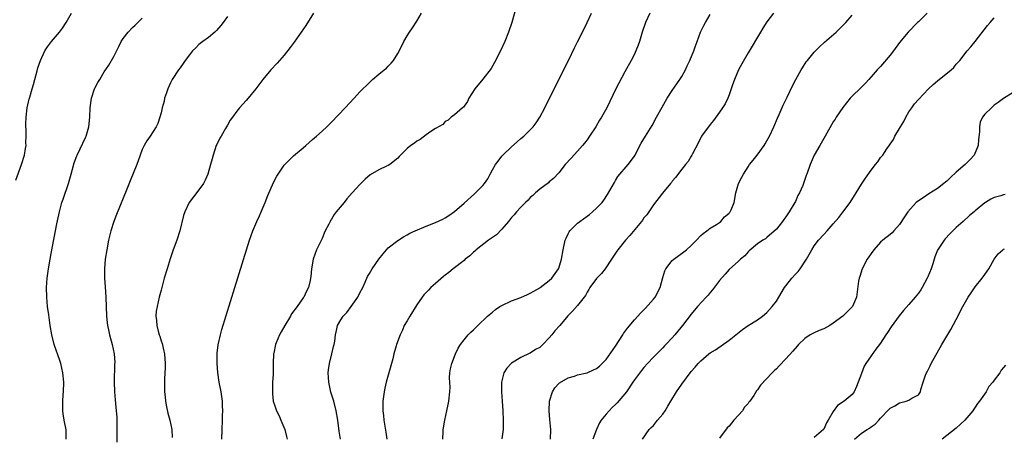
# Model space of a CAD drawing. Units: inches. Extents: x 2604000 to 2607000, y 1485000 to 1488000.
# Drawn here: x 2604511 to 2604719, y 1485443 to 1485532 of the extents above; entities that cross this region are included whole.
import ezdxf

# ---------------------------------------------------------------- set-up
doc = ezdxf.new("R2010")
doc.units = ezdxf.units.IN
doc.header["$MEASUREMENT"] = 0
doc.layers.add('LD26041485_10ft', color=100, linetype='Continuous')

msp = doc.modelspace()

# ---------------------------------------------------------------- linework, layer by layer
at = {"layer": 'LD26041485_10ft'}
for points, elevation in [([(2604616.21, 1485535), (2604615.08, 1485531), (2604614.4, 1485529), (2604613.6, 1485527), (2604612.69, 1485525), (2604611.45, 1485522.55), (2604610.72, 1485521.28), (2604609, 1485519.03), (2604607.29, 1485517), (2604606.04, 1485515), (2604605.71, 1485514.29), (2604605, 1485513.32), (2604604.87, 1485513.13), (2604604.7, 1485513), (2604603, 1485511.49), (2604602.32, 1485511), (2604601.63, 1485510.37), (2604601, 1485510.09), (2604600.51, 1485509.49), (2604599, 1485508.64), (2604598, 1485508), (2604597, 1485507.27), (2604595.71, 1485506.29), (2604595, 1485505.91), (2604594.51, 1485505.49), (2604593.75, 1485505), (2604593, 1485504.38), (2604591.59, 1485503), (2604591.31, 1485502.69), (2604591, 1485502.38), (2604589.3, 1485501), (2604589, 1485500.82), (2604588.65, 1485500.65), (2604587, 1485499.9), (2604585.2, 1485498.8), (2604584.1, 1485497.9), (2604583.18, 1485497), (2604583, 1485496.81), (2604581.38, 1485495), (2604580.27, 1485493.73), (2604579.65, 1485493), (2604578, 1485491), (2604577.56, 1485490.44), (2604577, 1485489.47), (2604576.8, 1485489.2), (2604576.69, 1485489), (2604576.42, 1485488.42), (2604575.68, 1485487), (2604575.47, 1485486.53), (2604575, 1485485.4), (2604573.85, 1485483), (2604573.14, 1485481), (2604572.8, 1485479), (2604572.66, 1485477.34), (2604572.6, 1485477), (2604572.47, 1485476.47), (2604572.16, 1485475), (2604571.72, 1485474.28), (2604571.13, 1485473), (2604571, 1485472.84), (2604569.77, 1485471), (2604568.57, 1485469.43), (2604568.37, 1485469), (2604567.14, 1485467), (2604566.37, 1485465.63), (2604566.05, 1485465), (2604565.34, 1485463.34), (2604565.21, 1485463), (2604564.82, 1485461.18), (2604564.77, 1485461), (2604564.69, 1485459), (2604564.65, 1485457.35), (2604564.66, 1485456.66), (2604564.57, 1485455), (2604564.54, 1485453.46), (2604564.51, 1485453), (2604564.54, 1485452.54), (2604564.71, 1485451), (2604565, 1485449.99), (2604565.37, 1485449), (2604565.93, 1485447.93), (2604566.3, 1485447), (2604567.14, 1485445), (2604567.53, 1485443.53), (2604567.65, 1485443)], 9840), ([(2604510.29, 1485497.71), (2604511.53, 1485501), (2604512.12, 1485503), (2604512.39, 1485504.39), (2604512.47, 1485505), (2604512.44, 1485505.56), (2604512.52, 1485507), (2604512.5, 1485508.5), (2604512.45, 1485509), (2604512.43, 1485509.57), (2604512.49, 1485511), (2604512.74, 1485513), (2604513, 1485514.24), (2604513.16, 1485514.84), (2604513.26, 1485515.26), (2604513.78, 1485517), (2604514.08, 1485517.92), (2604514.32, 1485519), (2604514.81, 1485520.81), (2604515, 1485521.46), (2604515.53, 1485523), (2604516.45, 1485525), (2604517, 1485525.84), (2604517.85, 1485527), (2604519.54, 1485529), (2604520.17, 1485529.83), (2604520.96, 1485531), (2604522.07, 1485533)], 9890), ([(2604573.22, 1485533), (2604571.59, 1485530.41), (2604569.11, 1485526.89), (2604568.27, 1485525.73), (2604567, 1485524.12), (2604565.56, 1485522.44), (2604564.18, 1485521), (2604562.5, 1485519), (2604561, 1485516.97), (2604559.41, 1485515), (2604559, 1485514.53), (2604557.59, 1485513), (2604557, 1485512.29), (2604556.06, 1485511), (2604555.63, 1485510.38), (2604555, 1485509.31), (2604554.62, 1485508.62), (2604553.67, 1485507), (2604553.41, 1485506.59), (2604552.77, 1485505.23), (2604552.67, 1485505), (2604551.98, 1485503), (2604551.77, 1485502.23), (2604551.46, 1485501), (2604550.85, 1485499), (2604550.29, 1485497.71), (2604549.93, 1485497), (2604549, 1485495.66), (2604547.82, 1485494.18), (2604546.91, 1485493), (2604545.99, 1485491), (2604545.77, 1485490.23), (2604544.96, 1485487), (2604544.3, 1485485), (2604543.55, 1485483), (2604542.89, 1485481.11), (2604542.26, 1485479), (2604541.69, 1485477), (2604541, 1485474.49), (2604540.63, 1485473), (2604540.16, 1485471), (2604540, 1485470), (2604539.92, 1485469), (2604540.05, 1485468.05), (2604540.09, 1485467), (2604540.45, 1485465.55), (2604540.62, 1485465), (2604540.73, 1485464.73), (2604541, 1485463.77), (2604541.2, 1485463.2), (2604541.6, 1485461.6), (2604541.71, 1485461), (2604541.88, 1485459), (2604541.87, 1485458.13), (2604541.72, 1485455.72), (2604541.7, 1485455), (2604541.74, 1485453), (2604541.9, 1485451.9), (2604541.96, 1485451), (2604542.16, 1485449.84), (2604542.46, 1485448.46), (2604542.84, 1485447), (2604543.26, 1485445), (2604543.35, 1485443.35)], 9860), ([(2604553.86, 1485443), (2604553.89, 1485445), (2604553.97, 1485447), (2604553.97, 1485447.97), (2604554.02, 1485449), (2604554.01, 1485449.99), (2604553.96, 1485451), (2604553.7, 1485453), (2604553.3, 1485455), (2604552.96, 1485457.04), (2604552.83, 1485459), (2604552.88, 1485461.12), (2604553.08, 1485462.92), (2604553.53, 1485465), (2604553.84, 1485466.16), (2604556.59, 1485475), (2604559.04, 1485482.96), (2604559.68, 1485485), (2604560.4, 1485487), (2604561.26, 1485489), (2604561.81, 1485490.19), (2604562.16, 1485491), (2604563.01, 1485493), (2604563.57, 1485494.43), (2604564.78, 1485497.22), (2604565.45, 1485498.55), (2604565.72, 1485499), (2604567, 1485500.86), (2604567.12, 1485501), (2604568.06, 1485501.94), (2604569, 1485502.81), (2604571, 1485504.55), (2604571.55, 1485505), (2604572.32, 1485505.68), (2604573, 1485506.31), (2604573.81, 1485507), (2604575, 1485508.07), (2604575.99, 1485509), (2604577, 1485509.98), (2604579.89, 1485513), (2604581.78, 1485515), (2604583, 1485516.33), (2604585, 1485518.37), (2604585.7, 1485519), (2604587, 1485520.12), (2604588.12, 1485521), (2604588.6, 1485521.4), (2604589, 1485521.81), (2604589.61, 1485522.39), (2604590.07, 1485523), (2604591, 1485524.45), (2604591.9, 1485526.1), (2604592.32, 1485527), (2604593, 1485528.19), (2604593.49, 1485529), (2604594.12, 1485529.88), (2604595, 1485531.26), (2604596.05, 1485533)], 9850), ([(2604578.89, 1485443), (2604578.64, 1485444.64), (2604578.35, 1485447), (2604578.02, 1485449), (2604577.51, 1485451), (2604576.9, 1485452.9), (2604576.41, 1485455), (2604576.29, 1485457), (2604576.34, 1485457.66), (2604576.55, 1485459), (2604577.09, 1485461), (2604577.44, 1485462.56), (2604577.57, 1485463), (2604577.69, 1485463.69), (2604577.87, 1485465), (2604578.06, 1485465.94), (2604578.3, 1485467), (2604579, 1485468.16), (2604579.46, 1485469), (2604580.23, 1485469.77), (2604581.16, 1485471), (2604581.49, 1485471.49), (2604582.57, 1485473), (2604583, 1485473.9), (2604583.61, 1485475), (2604584.13, 1485476.13), (2604584.64, 1485477.36), (2604585, 1485478.01), (2604585.62, 1485479), (2604587, 1485481.02), (2604587.89, 1485482.11), (2604589, 1485483.4), (2604591, 1485484.99), (2604592.24, 1485485.76), (2604593, 1485486.12), (2604593.53, 1485486.47), (2604594.67, 1485487), (2604597, 1485487.96), (2604599, 1485488.73), (2604600.54, 1485489.46), (2604601, 1485489.71), (2604601.78, 1485490.22), (2604603, 1485491.11), (2604605, 1485492.85), (2604607.21, 1485494.79), (2604609, 1485496.6), (2604609.34, 1485497), (2604610.03, 1485497.97), (2604610.54, 1485499), (2604611, 1485499.87), (2604611.66, 1485501), (2604612.25, 1485501.75), (2604613, 1485502.79), (2604613.19, 1485503), (2604615, 1485504.77), (2604616.21, 1485505.79), (2604617, 1485506.48), (2604617.63, 1485507), (2604619, 1485508.34), (2604619.64, 1485509), (2604620.21, 1485509.79), (2604621, 1485511), (2604622.08, 1485513), (2604623.09, 1485515), (2604627.14, 1485523.14), (2604628.36, 1485525.64), (2604629, 1485526.91), (2604630, 1485529), (2604631, 1485531), (2604631.9, 1485533)], 9830), ([(2604644.29, 1485533), (2604643.35, 1485531), (2604642.64, 1485529), (2604642.47, 1485528.47), (2604642.06, 1485527), (2604641.8, 1485526.2), (2604641.32, 1485525), (2604641, 1485524.3), (2604640.34, 1485523), (2604639, 1485520.58), (2604637.11, 1485517), (2604635.17, 1485513), (2604634.05, 1485511), (2604633.63, 1485510.37), (2604632.84, 1485509), (2604631.54, 1485507), (2604631, 1485506.22), (2604630.47, 1485505.53), (2604630.05, 1485505), (2604629, 1485503.8), (2604627.63, 1485502.37), (2604626.38, 1485501), (2604625, 1485499.27), (2604623.93, 1485498.07), (2604623, 1485497.32), (2604622.84, 1485497.16), (2604621, 1485495.79), (2604620.11, 1485495), (2604619.55, 1485494.45), (2604619, 1485494.02), (2604618.53, 1485493.47), (2604618, 1485493), (2604617, 1485492.02), (2604616.07, 1485491), (2604615.6, 1485490.4), (2604615, 1485489.78), (2604614.4, 1485489), (2604613, 1485487.38), (2604611.83, 1485486.17), (2604610.17, 1485485), (2604607.58, 1485483), (2604607.29, 1485482.71), (2604607, 1485482.47), (2604606.25, 1485481.75), (2604605.26, 1485481), (2604605, 1485480.75), (2604602.7, 1485479), (2604601.8, 1485478.2), (2604601, 1485477.63), (2604600.67, 1485477.33), (2604599, 1485475.9), (2604598.02, 1485475), (2604597.51, 1485474.49), (2604597, 1485473.98), (2604596.53, 1485473.47), (2604596.15, 1485473), (2604595, 1485471.37), (2604593.52, 1485469), (2604593, 1485468.01), (2604592.38, 1485467), (2604591.99, 1485466.01), (2604591.49, 1485465), (2604590.75, 1485463), (2604590.69, 1485462.69), (2604590.16, 1485461), (2604589.94, 1485459.94), (2604589.53, 1485458.47), (2604589.15, 1485457), (2604588.57, 1485455), (2604588.26, 1485453.74), (2604588.13, 1485453), (2604588.01, 1485452.01), (2604587.86, 1485451), (2604587.83, 1485450.17), (2604587.86, 1485449), (2604588.01, 1485448.01), (2604588.09, 1485447), (2604588.26, 1485445.74), (2604588.46, 1485444.46), (2604588.73, 1485443)], 9820), ([(2604600.51, 1485443), (2604600.6, 1485444.6), (2604600.61, 1485445), (2604600.65, 1485445.35), (2604600.94, 1485447), (2604601.39, 1485449), (2604601.66, 1485450.34), (2604601.82, 1485451), (2604602.04, 1485453), (2604602.05, 1485453.95), (2604601.97, 1485455.97), (2604601.99, 1485457), (2604602.17, 1485457.83), (2604602.4, 1485459), (2604603.2, 1485461), (2604603.79, 1485462.21), (2604604.28, 1485463), (2604605, 1485463.97), (2604605.87, 1485465), (2604606.43, 1485465.57), (2604607, 1485466.1), (2604607.9, 1485467), (2604609.95, 1485469), (2604611, 1485469.84), (2604611.66, 1485470.35), (2604612.6, 1485471), (2604613, 1485471.24), (2604615, 1485472.19), (2604617, 1485472.94), (2604618.44, 1485473.56), (2604619, 1485473.83), (2604619.74, 1485474.26), (2604621, 1485474.94), (2604621.09, 1485475), (2604623, 1485476.47), (2604623.58, 1485477), (2604624.96, 1485479), (2604625, 1485479.1), (2604625.57, 1485481), (2604625.94, 1485483), (2604626.39, 1485485), (2604626.57, 1485485.43), (2604627, 1485486.33), (2604627.23, 1485486.77), (2604627.39, 1485487), (2604629, 1485488.59), (2604629.49, 1485489), (2604631, 1485490.08), (2604631.52, 1485490.48), (2604632.14, 1485491), (2604633, 1485491.77), (2604634.16, 1485493), (2604634.53, 1485493.47), (2604635.33, 1485494.67), (2604636.76, 1485497.24), (2604637, 1485497.6), (2604637.53, 1485498.47), (2604639.71, 1485501), (2604641, 1485502.78), (2604641.14, 1485503), (2604642.17, 1485505), (2604642.46, 1485505.54), (2604643.31, 1485507), (2604644.72, 1485509.28), (2604645.69, 1485511), (2604646.85, 1485513.15), (2604647.58, 1485514.42), (2604647.93, 1485515), (2604649, 1485516.67), (2604649.93, 1485518.07), (2604650.62, 1485519), (2604651, 1485519.62), (2604651.79, 1485521), (2604652.17, 1485521.83), (2604652.74, 1485523), (2604653.53, 1485525), (2604653.84, 1485525.84), (2604654.23, 1485527), (2604654.99, 1485529), (2604655.64, 1485530.36), (2604656.02, 1485531), (2604657, 1485532.71)], 9810), ([(2604670.39, 1485533), (2604669, 1485531.16), (2604668.16, 1485529.84), (2604667.64, 1485529), (2604665, 1485524.58), (2604663.7, 1485522.3), (2604663.01, 1485521), (2604662.13, 1485519), (2604661.64, 1485517.64), (2604661, 1485515.76), (2604660.71, 1485515), (2604660.16, 1485513.84), (2604659.63, 1485513), (2604659, 1485512.1), (2604657.7, 1485510.3), (2604657, 1485509.49), (2604655.18, 1485507), (2604655, 1485506.7), (2604654.46, 1485505.54), (2604653.25, 1485503.25), (2604653.14, 1485503), (2604653, 1485502.8), (2604652.34, 1485501.66), (2604651.81, 1485501), (2604651, 1485500.03), (2604649.7, 1485498.3), (2604649, 1485497.46), (2604648.8, 1485497.2), (2604648.62, 1485497), (2604646.96, 1485494.96), (2604645, 1485492.5), (2604644.03, 1485491), (2604643.59, 1485490.41), (2604643, 1485489.71), (2604642.72, 1485489.28), (2604642.52, 1485489), (2604640.02, 1485485.98), (2604639.14, 1485485), (2604637.51, 1485483), (2604637.31, 1485482.69), (2604637, 1485482.28), (2604636.17, 1485481), (2604634.79, 1485479), (2604634.03, 1485477.96), (2604633, 1485476.93), (2604631.59, 1485475), (2604631.39, 1485474.61), (2604631, 1485474.07), (2604630.64, 1485473.36), (2604630.38, 1485473), (2604629, 1485471.23), (2604627.95, 1485470.04), (2604626.93, 1485469.07), (2604625.24, 1485467), (2604624.16, 1485465.84), (2604623.55, 1485465), (2604623, 1485464.39), (2604621.65, 1485463), (2604621, 1485462.38), (2604620.09, 1485461.91), (2604619, 1485461.15), (2604618.88, 1485461.12), (2604617, 1485460.27), (2604615, 1485459.05), (2604614.03, 1485457.97), (2604613.44, 1485457), (2604613, 1485455.3), (2604612.94, 1485455), (2604612.92, 1485453), (2604613.03, 1485451.03), (2604613.18, 1485449), (2604613.28, 1485447), (2604613.24, 1485445), (2604613.02, 1485443.02)], 9800), ([(2604623.29, 1485443), (2604623.33, 1485445), (2604623.11, 1485447.11), (2604622.97, 1485448.97), (2604623.06, 1485451), (2604623.69, 1485453), (2604624.17, 1485453.83), (2604625, 1485454.71), (2604625.15, 1485454.85), (2604627, 1485455.96), (2604628.32, 1485456.32), (2604629, 1485456.58), (2604631, 1485457.03), (2604632.39, 1485457.61), (2604633, 1485457.9), (2604633.6, 1485458.4), (2604634.17, 1485459), (2604635, 1485459.84), (2604637, 1485462.61), (2604638.54, 1485465), (2604638.71, 1485465.29), (2604639.56, 1485466.44), (2604641, 1485468.17), (2604642.33, 1485469.67), (2604643, 1485470.34), (2604643.32, 1485470.68), (2604645, 1485472.57), (2604645.36, 1485473), (2604646.46, 1485475), (2604647, 1485477.11), (2604647.42, 1485478.58), (2604647.65, 1485479), (2604649, 1485480.7), (2604649.32, 1485481), (2604651.47, 1485482.53), (2604651.98, 1485483), (2604653, 1485483.87), (2604654.13, 1485485), (2604655, 1485485.98), (2604655.54, 1485486.46), (2604656.32, 1485487), (2604657, 1485487.55), (2604658.35, 1485488.35), (2604659, 1485488.77), (2604659.26, 1485489), (2604660.05, 1485489.95), (2604661, 1485490.7), (2604661.12, 1485490.88), (2604661.23, 1485491), (2604661.46, 1485491.46), (2604662.09, 1485493), (2604662.44, 1485495), (2604662.98, 1485497), (2604663.69, 1485498.31), (2604664.02, 1485499), (2604665, 1485500.51), (2604665.34, 1485501), (2604666.06, 1485501.94), (2604666.91, 1485503), (2604668.4, 1485505), (2604668.64, 1485505.36), (2604669, 1485505.98), (2604669.52, 1485507), (2604670.44, 1485509), (2604671.22, 1485510.78), (2604671.58, 1485511.58), (2604672.43, 1485513.57), (2604673.25, 1485515.25), (2604674.37, 1485517.63), (2604675.08, 1485519), (2604676.25, 1485521), (2604676.53, 1485521.47), (2604677.32, 1485522.68), (2604677.57, 1485523), (2604679, 1485524.77), (2604680.1, 1485525.9), (2604681.14, 1485526.86), (2604683.63, 1485529), (2604684.34, 1485529.66), (2604685.34, 1485530.66), (2604685.66, 1485531), (2604687, 1485532.58)], 9790), ([(2604702.83, 1485533), (2604701, 1485531.15), (2604700.83, 1485531), (2604698.82, 1485529), (2604697, 1485526.82), (2604695.74, 1485525), (2604695, 1485524.09), (2604693, 1485521.71), (2604692.29, 1485521), (2604691, 1485519.51), (2604690.5, 1485519), (2604689.8, 1485518.2), (2604688.81, 1485517.19), (2604687, 1485515.47), (2604686.58, 1485515), (2604685, 1485513.09), (2604683.63, 1485511), (2604683.4, 1485510.6), (2604683, 1485510.01), (2604681.31, 1485507), (2604681, 1485506.5), (2604680.47, 1485505.53), (2604680.15, 1485505), (2604679, 1485503), (2604678.13, 1485501), (2604677.46, 1485499), (2604677.32, 1485498.68), (2604676.81, 1485497.19), (2604676.56, 1485496.56), (2604675.85, 1485495), (2604675.54, 1485494.46), (2604675, 1485493.21), (2604674.9, 1485493), (2604673.71, 1485491), (2604673.39, 1485490.61), (2604673, 1485489.94), (2604672.58, 1485489.42), (2604672.3, 1485489), (2604671, 1485487.36), (2604669, 1485485.58), (2604668.66, 1485485.34), (2604668.14, 1485485), (2604667, 1485484.22), (2604665.26, 1485482.74), (2604665, 1485482.53), (2604664.31, 1485481.69), (2604663.44, 1485481), (2604663, 1485480.62), (2604661, 1485478.83), (2604660.17, 1485477.83), (2604659, 1485476.49), (2604657.49, 1485474.51), (2604657, 1485473.98), (2604656.56, 1485473.44), (2604656.13, 1485473), (2604654.33, 1485471), (2604653, 1485469.42), (2604651.17, 1485467), (2604650.18, 1485465.82), (2604649.53, 1485465), (2604649, 1485464.42), (2604647.66, 1485463), (2604647.33, 1485462.67), (2604647, 1485462.31), (2604645, 1485460.29), (2604643.77, 1485459), (2604643, 1485458.15), (2604642.48, 1485457.52), (2604641, 1485455.54), (2604640.66, 1485455), (2604639.31, 1485453), (2604637.35, 1485450.65), (2604637, 1485450.29), (2604636.3, 1485449.7), (2604635.66, 1485449), (2604635, 1485448.23), (2604633.99, 1485447), (2604633.6, 1485446.4), (2604632.97, 1485445.03), (2604632.23, 1485443)], 9780), ([(2604520.95, 1485443), (2604520.98, 1485444.98), (2604520.54, 1485447), (2604520.3, 1485448.3), (2604520.23, 1485449), (2604520.27, 1485449.73), (2604520.25, 1485451), (2604520.32, 1485452.32), (2604520.39, 1485453), (2604520.43, 1485455), (2604520.26, 1485457), (2604519.79, 1485459), (2604519.58, 1485459.58), (2604518.41, 1485463), (2604517.9, 1485465), (2604517.57, 1485467), (2604517.27, 1485469.27), (2604517.01, 1485471), (2604516.84, 1485473), (2604516.82, 1485475), (2604516.97, 1485477.03), (2604517.23, 1485479), (2604517.57, 1485481), (2604517.79, 1485482.21), (2604519, 1485488.5), (2604519.53, 1485491), (2604520.07, 1485493), (2604520.29, 1485493.71), (2604521.42, 1485497), (2604522, 1485499), (2604522.66, 1485501.34), (2604523.18, 1485502.82), (2604523.26, 1485503), (2604525.13, 1485506.87), (2604525.18, 1485507), (2604525.74, 1485509), (2604525.95, 1485511), (2604526.02, 1485513), (2604526.29, 1485515), (2604526.94, 1485517), (2604527, 1485517.12), (2604527.65, 1485518.35), (2604528.04, 1485519), (2604529, 1485520.56), (2604529.99, 1485522.01), (2604531, 1485523.83), (2604532.07, 1485525.93), (2604532.6, 1485527), (2604533, 1485527.64), (2604534.05, 1485529), (2604535, 1485529.95), (2604535.56, 1485530.44), (2604537, 1485531.92)], 9880), ([(2604555, 1485532.25), (2604554.11, 1485531), (2604553.63, 1485530.37), (2604552.69, 1485529.31), (2604552.36, 1485529), (2604551, 1485527.86), (2604549.82, 1485527), (2604549, 1485526.33), (2604548.31, 1485525.69), (2604547.67, 1485525), (2604547, 1485524.18), (2604546.11, 1485523), (2604545.67, 1485522.33), (2604545, 1485521.46), (2604544.67, 1485521), (2604543.37, 1485519), (2604543, 1485518.3), (2604542.43, 1485517), (2604542.12, 1485516.12), (2604541.76, 1485515), (2604541.64, 1485514.36), (2604541.24, 1485513), (2604541, 1485511.94), (2604540.74, 1485511), (2604540.3, 1485509.7), (2604539.96, 1485509), (2604538.72, 1485507), (2604537.98, 1485506.02), (2604537.41, 1485505), (2604537, 1485504.18), (2604536.55, 1485503), (2604536.19, 1485501.81), (2604535.89, 1485501), (2604534.47, 1485497.53), (2604533.78, 1485495.78), (2604531.57, 1485490.43), (2604531.02, 1485489), (2604530.38, 1485487), (2604530.11, 1485485.89), (2604529.91, 1485485), (2604529.53, 1485483), (2604529.22, 1485481), (2604529.05, 1485479), (2604529.07, 1485477), (2604529.2, 1485475.2), (2604529.34, 1485473), (2604529.5, 1485469), (2604529.62, 1485467.62), (2604529.71, 1485467), (2604529.91, 1485466.09), (2604530.12, 1485465), (2604530.66, 1485463), (2604531.08, 1485461), (2604531.2, 1485459.2), (2604531.17, 1485458.83), (2604531.09, 1485455), (2604531.16, 1485453), (2604531.3, 1485451.3), (2604531.54, 1485449), (2604531.63, 1485447.63), (2604531.65, 1485447), (2604531.67, 1485445), (2604531.63, 1485443.63), (2604531.64, 1485442.36)], 9870), ([(2604642.68, 1485443), (2604644.11, 1485445), (2604644.54, 1485445.46), (2604645, 1485445.87), (2604645.9, 1485447), (2604647, 1485448.27), (2604647.5, 1485449), (2604648.05, 1485449.95), (2604648.71, 1485451), (2604649.92, 1485453), (2604651, 1485454.58), (2604653, 1485457.26), (2604653.81, 1485458.19), (2604654.47, 1485459), (2604655, 1485459.56), (2604656.74, 1485461), (2604657, 1485461.19), (2604658.12, 1485461.88), (2604661, 1485463.9), (2604662.4, 1485465), (2604663.84, 1485466.16), (2604665.03, 1485466.97), (2604667, 1485468.2), (2604668.08, 1485469), (2604669, 1485469.74), (2604670.11, 1485471), (2604671, 1485472.17), (2604671.54, 1485473), (2604672.72, 1485475), (2604673, 1485475.39), (2604674.26, 1485477), (2604675, 1485477.84), (2604675.58, 1485478.42), (2604676.02, 1485479), (2604677.38, 1485481), (2604678.5, 1485483), (2604679, 1485483.8), (2604679.89, 1485485), (2604681, 1485486.24), (2604681.71, 1485487), (2604683, 1485488.46), (2604684.17, 1485489.83), (2604685.05, 1485490.95), (2604686.57, 1485493), (2604687.52, 1485494.48), (2604687.87, 1485495), (2604689, 1485496.86), (2604689.85, 1485498.15), (2604691, 1485499.82), (2604691.94, 1485501), (2604692.4, 1485501.6), (2604693, 1485502.47), (2604693.46, 1485503), (2604694.33, 1485504.33), (2604694.88, 1485505.12), (2604695, 1485505.33), (2604695.71, 1485506.29), (2604696.01, 1485507), (2604697, 1485508.65), (2604697.19, 1485509), (2604697.92, 1485510.08), (2604698.35, 1485511), (2604699, 1485512.12), (2604699.6, 1485513), (2604700.19, 1485513.81), (2604701, 1485514.78), (2604703.14, 1485517), (2604704.11, 1485517.89), (2604705, 1485518.66), (2604707.93, 1485521), (2604708.49, 1485521.51), (2604709, 1485522.19), (2604709.74, 1485523), (2604711.32, 1485525), (2604712.1, 1485525.9), (2604713, 1485527.02), (2604715.62, 1485530.38), (2604716.17, 1485531), (2604717, 1485532.02)], 9770), ([(2604721, 1485516.25), (2604719, 1485514.94), (2604717.88, 1485514.12), (2604717, 1485513.52), (2604716.74, 1485513.26), (2604716.42, 1485513), (2604715, 1485511.64), (2604714.57, 1485511), (2604714.07, 1485509.93), (2604713.89, 1485509), (2604713.91, 1485507.91), (2604713.69, 1485506.31), (2604713.64, 1485505), (2604712.81, 1485503), (2604711.95, 1485502.05), (2604710.91, 1485501), (2604709, 1485499.37), (2604707.75, 1485498.25), (2604707, 1485497.5), (2604706.7, 1485497.3), (2604706.36, 1485497), (2604705, 1485495.92), (2604703.19, 1485494.81), (2604701.99, 1485493.99), (2604700.79, 1485493.21), (2604700.55, 1485493), (2604698.76, 1485491), (2604698.03, 1485489.97), (2604697, 1485488.31), (2604695.81, 1485487), (2604695.42, 1485486.58), (2604695, 1485486.2), (2604693.45, 1485485), (2604693, 1485484.61), (2604691.57, 1485483), (2604691, 1485482.21), (2604690.53, 1485481.47), (2604690.17, 1485481), (2604689.11, 1485479), (2604688.62, 1485477.38), (2604688.48, 1485477), (2604688.36, 1485476.36), (2604687.91, 1485473), (2604687.08, 1485471), (2604685.04, 1485469), (2604683, 1485467.49), (2604682.28, 1485467), (2604681, 1485466.28), (2604680.04, 1485465.96), (2604679, 1485465.44), (2604678.67, 1485465.33), (2604678.15, 1485465), (2604677, 1485464.25), (2604675.67, 1485463), (2604675.35, 1485462.65), (2604674.44, 1485461.56), (2604673, 1485459.92), (2604671.55, 1485458.45), (2604671, 1485457.84), (2604670.55, 1485457.45), (2604670.11, 1485457), (2604667.63, 1485454.37), (2604667, 1485453.4), (2604666.82, 1485453.18), (2604666.2, 1485452.2), (2604665.38, 1485451), (2604665.2, 1485450.8), (2604665, 1485450.5), (2604664.28, 1485449.72), (2604663.8, 1485449), (2604663, 1485448.06), (2604662.03, 1485447), (2604661, 1485445.72), (2604660.63, 1485445.37), (2604659, 1485443.16)], 9760), ([(2604719.36, 1485494.64), (2604719, 1485494.6), (2604718.39, 1485494.39), (2604717, 1485494.01), (2604716.28, 1485493.72), (2604715.17, 1485493), (2604715, 1485492.89), (2604713, 1485491.25), (2604712.75, 1485491), (2604711.76, 1485490.24), (2604710.44, 1485489), (2604709, 1485487.69), (2604707.61, 1485486.39), (2604706.67, 1485485.33), (2604706.41, 1485485), (2604705.06, 1485482.94), (2604704.5, 1485481.5), (2604704.36, 1485481), (2604704.05, 1485480.05), (2604703.69, 1485479), (2604703, 1485477.27), (2604702.88, 1485477), (2604701.78, 1485475), (2604701.49, 1485474.51), (2604701, 1485473.83), (2604700.32, 1485473), (2604699, 1485471.46), (2604697.83, 1485470.17), (2604696.93, 1485469.07), (2604695.24, 1485466.75), (2604694.49, 1485465.51), (2604694.13, 1485465), (2604693, 1485463.26), (2604692, 1485462), (2604691, 1485460.61), (2604689.92, 1485459), (2604689.57, 1485458.43), (2604689, 1485456.86), (2604688.3, 1485455), (2604687.89, 1485454.11), (2604687.4, 1485453), (2604687, 1485452.44), (2604685.3, 1485451), (2604683.89, 1485450.11), (2604683, 1485448.84), (2604681.95, 1485447), (2604681.58, 1485446.42), (2604681, 1485445.11), (2604680.92, 1485445), (2604679, 1485443.3)], 9750), ([(2604687.48, 1485443), (2604689, 1485444.23), (2604690.16, 1485445), (2604690.69, 1485445.31), (2604691, 1485445.6), (2604691.88, 1485446.12), (2604692.66, 1485447), (2604693, 1485447.42), (2604694.78, 1485449.22), (2604695, 1485449.55), (2604695.99, 1485450.01), (2604697, 1485450.68), (2604697.28, 1485450.72), (2604698.38, 1485451), (2604699, 1485451.19), (2604699.62, 1485451.62), (2604701, 1485452.34), (2604701.43, 1485453), (2604701.48, 1485453.48), (2604702, 1485455), (2604702.48, 1485456.48), (2604702.71, 1485457), (2604702.82, 1485457.18), (2604703.49, 1485458.51), (2604703.69, 1485459), (2604705.92, 1485463), (2604707, 1485464.76), (2604707.83, 1485466.17), (2604709, 1485468.29), (2604710.39, 1485471), (2604711.54, 1485473), (2604712.11, 1485473.89), (2604713, 1485475.16), (2604714.47, 1485477), (2604715, 1485477.8), (2604715.88, 1485479), (2604716.98, 1485481), (2604717.85, 1485482.15), (2604718.8, 1485483), (2604719, 1485483.12), (2604719.19, 1485483.19)], 9740), ([(2604719.41, 1485458.59), (2604719, 1485458.09), (2604718.46, 1485457.54), (2604718.19, 1485457), (2604717, 1485455.48), (2604716.69, 1485455), (2604715.91, 1485454.09), (2604715.32, 1485453), (2604713.91, 1485451), (2604713.5, 1485450.5), (2604713, 1485449.74), (2604712.68, 1485449.32), (2604712.49, 1485449), (2604710.84, 1485447), (2604709, 1485445.33), (2604707, 1485443.74), (2604706.01, 1485443)], 9730)]:
    msp.add_lwpolyline(points, dxfattribs=dict(at, elevation=elevation))

doc.saveas('drawing.dxf')
